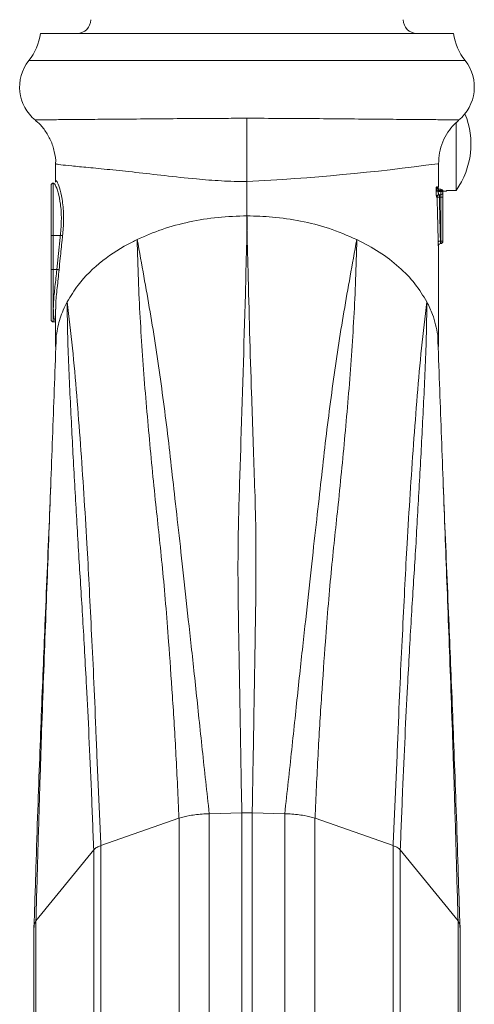
# Model space of a CAD drawing. Units: inches. Extents: x 0 to 108, y 0 to 72.
# Drawn here: x 55 to 57, y 18 to 22 of the extents above; entities that cross this region are included whole.
import ezdxf

# ---------------------------------------------------------------- set-up
doc = ezdxf.new("R2010")
doc.units = ezdxf.units.IN
doc.header["$MEASUREMENT"] = 0

msp = doc.modelspace()

# ---------------------------------------------------------------- linework, layer by layer
at = {"color": 7, "linetype": 'Continuous', "lineweight": 15}
for p, q in [((56.9721, 22.4366), (55.1552, 22.4366)), ((57.0234, 22.3166), (55.1039, 22.3166)), ((56.0636, 21.7853), (56.0636, 22.0634)), ((56.9836, 22.0458), (56.9836, 21.7464)), ((55.2016, 21.5489), (55.2016, 21.7689)), ((55.2116, 21.7789), (55.2116, 21.5489)), ((56.9053, 21.7423), (56.9156, 21.7423)), ((56.9156, 21.7468), (56.9056, 21.7468)), ((56.9078, 21.7518), (56.9156, 21.7518)), ((56.9156, 21.7273), (56.9086, 21.7273)), ((56.9097, 21.7273), (56.9097, 21.7173)), ((56.9156, 21.7173), (56.9097, 21.7173)), ((56.9156, 21.7468), (56.9156, 21.7518)), ((56.9156, 21.7423), (56.9156, 21.7468)), ((56.9156, 21.7273), (56.9156, 21.7423)), ((56.9156, 21.7173), (56.9156, 21.7273)), ((56.9156, 21.7173), (56.9256, 21.7173)), ((56.9156, 21.523), (56.9156, 21.7173)), ((56.9256, 21.7418), (56.9256, 21.7373)), ((56.9256, 21.7373), (56.9256, 21.7173)), ((56.9256, 21.7173), (56.9256, 21.523)), ((56.9416, 21.7464), (56.9836, 21.7464)), ((56.9416, 21.743), (56.9416, 21.7464)), ((55.2016, 21.3989), (55.2016, 21.5489)), ((55.2016, 21.5489), (55.2116, 21.5489)), ((55.2116, 21.5489), (55.2116, 21.3989)), ((55.2116, 21.5489), (55.2427, 21.5489)), ((56.9144, 21.523), (56.9156, 21.523)), ((56.9156, 21.513), (56.9154, 21.513)), ((56.9156, 21.513), (56.9156, 21.523)), ((56.9256, 21.523), (56.9156, 21.523)), ((55.2116, 21.3989), (55.2016, 21.3989)), ((55.2016, 21.1789), (55.2016, 21.3989)), ((55.2116, 21.3989), (55.2273, 21.3989)), ((55.2116, 21.3989), (55.2116, 21.2275)), ((55.2116, 21.2275), (55.2116, 21.1689)), ((55.8976, 19.008), (56.0406, 19.0123)), ((56.2297, 19.008), (56.0867, 19.0123)), ((55.7644, 18.9882), (55.4213, 18.8678)), ((56.3629, 18.9882), (56.706, 18.8678)), ((55.1352, 18.5372), (55.3894, 18.8495)), ((56.9921, 18.5372), (56.7379, 18.8495))]:
    msp.add_line(p, q, dxfattribs=at)
at = {"color": 7, "linetype": 'Continuous', "lineweight": 15, "flags": 128}
for points in [[(56.9111, 21.7518), (56.9092, 21.752), (56.9092, 21.752)], [(56.9156, 21.7468), (56.9176, 21.7467), (56.9195, 21.7464), (56.9212, 21.7459), (56.9227, 21.7453), (56.924, 21.7446), (56.9249, 21.7437), (56.9255, 21.7428), (56.9256, 21.7418)], [(56.9156, 21.7423), (56.9176, 21.7422), (56.9195, 21.7419), (56.9212, 21.7414), (56.9227, 21.7408), (56.924, 21.7401), (56.9249, 21.7392), (56.9255, 21.7383), (56.9256, 21.7373)], [(55.2524, 21.5479), (55.2518, 21.5479), (55.251, 21.548), (55.25, 21.5481), (55.2488, 21.5483), (55.2475, 21.5484), (55.246, 21.5486), (55.2444, 21.5487), (55.2427, 21.5489)], [(56.9144, 21.523), (56.9125, 21.523), (56.9107, 21.5229), (56.909, 21.5229), (56.9075, 21.5229), (56.9063, 21.5228), (56.9053, 21.5228), (56.9047, 21.5228), (56.9044, 21.5228)], [(55.2371, 21.398), (55.2366, 21.398), (55.2359, 21.3981), (55.2349, 21.3982), (55.2337, 21.3983), (55.2323, 21.3984), (55.2307, 21.3986), (55.229, 21.3988), (55.2273, 21.3989)], [(55.1352, 18.5372), (55.1262, 18.5164), (55.127, 18.5077)], [(56.9921, 18.5372), (57.0011, 18.5164), (57.0003, 18.5077)]]:
    msp.add_lwpolyline(points, dxfattribs=at)
at = {"color": 7, "linetype": 'Continuous', "lineweight": 15}
for centre, radius, start, end in [((55.3161, 22.4966), 0.06, 270, 0), ((56.8111, 22.4966), 0.06, 180, 270), ((54.9076, 22.4715), 0.25, 321.7339, 351.9918), ((57.2196, 22.4715), 0.25, 188.0082, 218.2661), ((55.2511, 22.2005), 0.1875, 141.7339, 231.0464), ((56.8761, 22.2005), 0.1875, 308.8917, 38.2661), ((56.6974, 21.95), 0.3513, 324.5821, 22.2827), ((55.5341, 31.9666), 10.1951, 272.97724, 277.71605), ((55.2116, 21.7689), 0.01, 90, 180), ((56.9078, 21.7618), 0.00995, 181.0893, 269.7454), ((56.9112, 21.7618), 0.00999, 180.9072, 258.3831), ((56.9043, 21.7529), 0.0107, 213.9776, 275.3752), ((56.9045, 21.7574), 0.0107, 213.8583, 275.4194), ((56.9086, 21.7173), 0.00996, 90.229, 181.7673), ((56.9098, 21.7173), 0.00997, 90.189, 181.5985), ((56.9429, 20.1806), 1.5371, 91.2362, 91.6065), ((56.9156, 21.7418), 0.01, 0, 90), ((56.9156, 21.7373), 0.01, 270, 0), ((56.9154, 21.503), 0.01, 90.0147, 180.4774), ((56.9154, 21.503), 0.01, 137.7992, 180.4569), ((56.9154, 21.503), 0.01, 90.0019, 137.8101), ((56.9156, 21.523), 0.01, 270, 0), ((55.2116, 21.1789), 0.01, 180, 270)]:
    msp.add_arc(centre, radius, start, end, dxfattribs=at)
for points, knots in [([(55.1343, 22.0563), (55.1343, 22.0563), (55.1343, 22.0565), (55.1648, 22.0568), (55.2205, 22.0573), (55.3018, 22.058), (55.4039, 22.0588), (55.5261, 22.0598), (55.6629, 22.0611), (55.8127, 22.0624), (55.9479, 22.0632), (56.0326, 22.0633), (56.0636, 22.0634)], [0, 0, 0, 0, 0.074427, 0.180174, 0.28897, 0.395032, 0.504145, 0.610655, 0.720245, 0.826851, 0.936658, 1, 1, 1, 1]), ([(56.0636, 22.0634), (56.1141, 22.0633), (56.2165, 22.0631), (56.3651, 22.062), (56.5066, 22.0607), (56.6362, 22.0595), (56.7523, 22.0585), (56.8491, 22.0578), (56.9248, 22.0572), (56.9733, 22.0567), (56.9965, 22.0564), (56.9935, 22.0563), (56.9926, 22.0563)], [0, 0, 0, 0, 0.103013, 0.208994, 0.311987, 0.417785, 0.523988, 0.63324, 0.739903, 0.849684, 0.955893, 1, 1, 1, 1]), ([(55.1324, 22.054), (55.1363, 22.0511), (55.1526, 22.0391), (55.176, 22.0098), (55.2017, 21.9672), (55.2169, 21.9177), (55.2236, 21.8823), (55.2217, 21.8645), (55.2216, 21.8642)], [0, 0, 0, 0, 0.0667677, 0.2798379, 0.5121999, 0.7523191, 0.9958918, 1, 1, 1, 1]), ([(56.9065, 21.8636), (56.907, 21.8796), (56.9081, 21.9129), (56.9232, 21.9601), (56.9458, 22.0021), (56.9699, 22.0334), (56.9878, 22.0485), (56.9945, 22.0541)], [0, 0, 0, 0, 0.221227, 0.458675, 0.676991, 0.878978, 1, 1, 1, 1]), ([(56.0636, 21.7853), (56.0636, 21.7853), (56.0259, 21.7853), (55.9502, 21.7878), (55.8277, 21.7974), (55.6999, 21.8115), (55.5716, 21.8264), (55.4578, 21.8382), (55.3621, 21.8476), (55.2886, 21.8543), (55.2419, 21.8592), (55.221, 21.8623), (55.2238, 21.8635), (55.2245, 21.8638)], [0, 0, 0, 0, 0.000002, 0.08474, 0.16958, 0.283119, 0.396723, 0.511322, 0.625891, 0.740414, 0.85492, 0.964471, 1, 1, 1, 1]), ([(55.2427, 21.5489), (55.2448, 21.5733), (55.2489, 21.6222), (55.244, 21.6884), (55.2329, 21.7402), (55.2202, 21.7738), (55.2161, 21.776), (55.2142, 21.777)], [0, 0, 0, 0, 0.202008, 0.404111, 0.606276, 0.820453, 1, 1, 1, 1]), ([(55.2218, 21.7825), (55.2217, 21.7828), (55.2208, 21.7929), (55.2254, 21.7897), (55.2353, 21.7706), (55.2484, 21.7249), (55.2573, 21.6597), (55.2569, 21.5963), (55.2534, 21.5588), (55.2524, 21.5479)], [0, 0, 0, 0, 0.005736, 0.184456, 0.362046, 0.546466, 0.737209, 0.92311, 1, 1, 1, 1]), ([(56.0636, 21.7853), (56.0636, 21.7548), (56.0636, 21.7003), (56.0636, 21.6547), (56.0636, 21.6347)], [0, 0, 0, 0, 0.559849, 1, 1, 1, 1]), ([(56.8957, 21.7514), (56.8958, 21.7533), (56.8961, 21.757), (56.8969, 21.7607), (56.8975, 21.7613), (56.8979, 21.7616)], [0, 0, 0, 0, 0.321832, 0.643624, 1, 1, 1, 1]), ([(56.8979, 21.7616), (56.8987, 21.7616), (56.8999, 21.7616), (56.9009, 21.7616), (56.9012, 21.7616)], [0, 0, 0, 0, 0.708594, 1, 1, 1, 1]), ([(56.9012, 21.7616), (56.9014, 21.7614), (56.9018, 21.7611), (56.9022, 21.7589), (56.9023, 21.7579)], [0, 0, 0, 0, 0.550515, 1, 1, 1, 1]), ([(56.9041, 21.7549), (56.904, 21.7556), (56.9039, 21.7581), (56.9037, 21.7611), (56.9033, 21.7616), (56.9031, 21.7619)], [0, 0, 0, 0, 0.165448, 0.562953, 1, 1, 1, 1]), ([(56.8987, 21.717), (56.8984, 21.7173), (56.8978, 21.7177), (56.8969, 21.7211), (56.8961, 21.7261), (56.8955, 21.7324), (56.8952, 21.7393), (56.8953, 21.7441), (56.8954, 21.7465), (56.8954, 21.7469)], [0, 0, 0, 0, 0.160353, 0.320694, 0.481477, 0.64285, 0.804542, 0.966256, 1, 1, 1, 1]), ([(56.9044, 21.5228), (56.9043, 21.5295), (56.9037, 21.5628), (56.9021, 21.6276), (56.9006, 21.6856), (56.8998, 21.7171)], [0, 0, 0, 0, 0.102943, 0.514675, 1, 1, 1, 1]), ([(56.9092, 21.752), (56.9082, 21.7523), (56.9063, 21.7529), (56.9042, 21.7546), (56.9029, 21.7562), (56.9024, 21.7573), (56.9022, 21.7579), (56.9022, 21.7579), (56.9022, 21.7579)], [0, 0, 0, 0, 0.258823, 0.472268, 0.65015, 0.789164, 0.906393, 1, 1, 1, 1]), ([(56.9053, 21.7423), (56.9052, 21.7413), (56.9051, 21.7393), (56.9052, 21.736), (56.9057, 21.7329), (56.9064, 21.7302), (56.9073, 21.7282), (56.9081, 21.7274), (56.9085, 21.7273), (56.9086, 21.7273)], [0, 0, 0, 0, 0.151315, 0.302717, 0.454104, 0.610198, 0.773247, 0.941731, 1, 1, 1, 1]), ([(56.9078, 21.7518), (56.9075, 21.7517), (56.9069, 21.7514), (56.906, 21.7497), (56.9057, 21.7477), (56.9056, 21.7468)], [0, 0, 0, 0, 0.333046, 0.666308, 1, 1, 1, 1]), ([(56.9131, 21.752), (56.9124, 21.7519), (56.9115, 21.7518), (56.9108, 21.7521), (56.9107, 21.7522)], [0, 0, 0, 0, 0.854314, 1, 1, 1, 1]), ([(56.0636, 21.6347), (56.021, 21.6334), (55.9353, 21.6308), (55.8096, 21.6099), (55.6891, 21.5779), (55.6167, 21.5464), (55.5807, 21.5308)], [0, 0, 0, 0, 0.248537, 0.5, 0.751463, 1, 1, 1, 1]), ([(56.0636, 21.5698), (56.0636, 21.5711), (56.0635, 21.5809), (56.0635, 21.5988), (56.0636, 21.6197), (56.0636, 21.631), (56.0636, 21.6347)], [0, 0, 0, 0, 0.066655, 0.501567, 0.840451, 1, 1, 1, 1]), ([(56.0636, 21.6347), (56.0637, 21.631), (56.0637, 21.6197), (56.0638, 21.5988), (56.0638, 21.5809), (56.0637, 21.5711), (56.0636, 21.5698)], [0, 0, 0, 0, 0.159549, 0.498433, 0.933345, 1, 1, 1, 1]), ([(56.0636, 21.6347), (56.101, 21.6337), (56.1807, 21.6316), (56.3014, 21.6133), (56.4279, 21.5818), (56.5057, 21.5484), (56.5466, 21.5308)], [0, 0, 0, 0, 0.218003, 0.464645, 0.718517, 1, 1, 1, 1]), ([(55.2524, 21.5479), (55.2517, 21.5413), (55.2482, 21.5081), (55.2429, 21.4582), (55.2387, 21.4148), (55.2371, 21.398)], [0, 0, 0, 0, 0.132727, 0.663631, 1, 1, 1, 1]), ([(56.0408, 19.0123), (56.0394, 19.0929), (56.0365, 19.2542), (56.0326, 19.4877), (56.029, 19.7107), (56.0248, 19.9209), (56.0233, 20.1122), (56.026, 20.2876), (56.0306, 20.4492), (56.0421, 20.7828), (56.0521, 21.1311), (56.0607, 21.4486), (56.0628, 21.5401), (56.0635, 21.5634), (56.0636, 21.5688), (56.0636, 21.5698)], [0, 0, 0, 0, 0.067258, 0.134716, 0.201988, 0.268989, 0.338899, 0.409038, 0.479407, 0.549633, 0.869986, 0.967592, 0.993054, 0.998625, 1, 1, 1, 1]), ([(56.0636, 21.5698), (56.0637, 21.5684), (56.064, 21.5548), (56.0656, 21.4987), (56.0714, 21.2597), (56.0794, 20.9727), (56.0895, 20.6755), (56.0958, 20.4971), (56.1021, 20.3062), (56.104, 20.0889), (56.1006, 19.8419), (56.0962, 19.5779), (56.0917, 19.2969), (56.0882, 19.1072), (56.0865, 19.0123)], [0, 0, 0, 0, 0.0018425, 0.0176212, 0.0806978, 0.3330044, 0.417161, 0.5013117, 0.5853805, 0.6710227, 0.7569229, 0.8424956, 0.9211682, 1, 1, 1, 1]), ([(55.2724, 21.2568), (55.2875, 21.2818), (55.3269, 21.347), (55.4213, 21.4383), (55.518, 21.5002), (55.5732, 21.5272), (55.5807, 21.5308)], [0, 0, 0, 0, 0.230825, 0.603189, 0.946489, 1, 1, 1, 1]), ([(55.5807, 21.5308), (55.5905, 21.4762), (55.6105, 21.366), (55.6375, 21.2143), (55.663, 21.0559), (55.6861, 20.8971), (55.7071, 20.7369), (55.7266, 20.5757), (55.7443, 20.4091), (55.7648, 20.2361), (55.7865, 20.0301), (55.8116, 19.8071), (55.8383, 19.5623), (55.8663, 19.2922), (55.8872, 19.1026), (55.8976, 19.008)], [0, 0, 0, 0, 0.073322, 0.148166, 0.222976, 0.297755, 0.372514, 0.447258, 0.522006, 0.60386, 0.684227, 0.763996, 0.843154, 0.921742, 1, 1, 1, 1]), ([(55.7644, 18.9882), (55.7602, 19.0813), (55.7519, 19.2666), (55.7356, 19.5295), (55.7201, 19.7481), (55.7059, 19.9323), (55.6919, 20.0879), (55.6767, 20.2338), (55.6613, 20.3769), (55.646, 20.5291), (55.6305, 20.6922), (55.6163, 20.8562), (55.6036, 21.021), (55.5932, 21.1883), (55.5851, 21.3515), (55.5821, 21.4714), (55.5807, 21.5308)], [0, 0, 0, 0, 0.0775884, 0.154303, 0.2320335, 0.2912081, 0.3505326, 0.4102429, 0.4726358, 0.5480787, 0.6235443, 0.6990271, 0.7745387, 0.8500952, 0.9257151, 1, 1, 1, 1]), ([(56.5466, 21.5308), (56.5367, 21.4762), (56.5168, 21.366), (56.4898, 21.2143), (56.4643, 21.0559), (56.4412, 20.8971), (56.4202, 20.7369), (56.4007, 20.5757), (56.383, 20.4091), (56.3625, 20.2361), (56.3407, 20.0301), (56.3157, 19.8071), (56.289, 19.5623), (56.261, 19.2922), (56.2401, 19.1026), (56.2297, 19.008)], [0, 0, 0, 0, 0.073322, 0.148166, 0.222976, 0.297755, 0.372514, 0.447258, 0.522006, 0.60386, 0.684227, 0.763996, 0.843154, 0.921742, 1, 1, 1, 1]), ([(56.3629, 18.9882), (56.3671, 19.0813), (56.3754, 19.2666), (56.3917, 19.5295), (56.4072, 19.7481), (56.4214, 19.9323), (56.4354, 20.0879), (56.4506, 20.2338), (56.466, 20.3769), (56.4812, 20.5291), (56.4968, 20.6922), (56.511, 20.8562), (56.5237, 21.021), (56.5341, 21.1883), (56.5422, 21.3515), (56.5452, 21.4714), (56.5466, 21.5308)], [0, 0, 0, 0, 0.0775884, 0.1543029, 0.2320335, 0.2912081, 0.3505326, 0.4102429, 0.4726358, 0.5480787, 0.6235443, 0.6990271, 0.7745387, 0.8500952, 0.9257151, 1, 1, 1, 1]), ([(56.8549, 21.2568), (56.8385, 21.2837), (56.8057, 21.3378), (56.7339, 21.4112), (56.6485, 21.4775), (56.5804, 21.5131), (56.5466, 21.5308)], [0, 0, 0, 0, 0.2485354, 0.4999981, 0.7514618, 1, 1, 1, 1]), ([(56.9054, 21.5029), (56.9054, 21.5031), (56.9053, 21.5035), (56.905, 21.5069), (56.9048, 21.5118), (56.9046, 21.5175), (56.9045, 21.5212), (56.9044, 21.5228)], [0, 0, 0, 0, 0.211639, 0.42328, 0.6349, 0.847994, 1, 1, 1, 1]), ([(56.9056, 21.5055), (56.9056, 21.5047), (56.9055, 21.5032), (56.9055, 21.503), (56.9054, 21.5029)], [0, 0, 0, 0, 0.58775, 1, 1, 1, 1]), ([(56.9055, 21.5043), (56.9055, 21.5042), (56.9055, 21.5042), (56.9056, 21.5045), (56.9057, 21.5052), (56.9061, 21.5067), (56.9068, 21.5084), (56.9078, 21.5093), (56.9082, 21.5096)], [0, 0, 0, 0, 0.129504, 0.243609, 0.347241, 0.507125, 0.832041, 1, 1, 1, 1]), ([(56.9056, 21.0604), (56.9056, 21.1206), (56.9056, 21.2409), (56.9056, 21.3947), (56.9056, 21.4867), (56.9056, 21.504)], [0, 0, 0, 0, 0.448092, 0.896147, 1, 1, 1, 1]), ([(56.9144, 21.523), (56.9145, 21.5219), (56.9146, 21.5196), (56.9148, 21.5166), (56.9151, 21.5144), (56.9153, 21.5132), (56.9154, 21.5131), (56.9154, 21.513)], [0, 0, 0, 0, 0.214462, 0.428951, 0.64411, 0.859546, 1, 1, 1, 1]), ([(55.2116, 21.2275), (55.2118, 21.2353), (55.2123, 21.2606), (55.2176, 21.3148), (55.2241, 21.3675), (55.227, 21.3958), (55.2273, 21.3989)], [0, 0, 0, 0, 0.174554, 0.558347, 0.952053, 1, 1, 1, 1]), ([(55.2371, 21.398), (55.2344, 21.3715), (55.2289, 21.3186), (55.2224, 21.2648), (55.2225, 21.2458), (55.2225, 21.2446)], [0, 0, 0, 0, 0.482884, 0.966168, 1, 1, 1, 1]), ([(55.2724, 21.2568), (55.261, 21.233), (55.2381, 21.1852), (55.2293, 21.1354), (55.2249, 21.1105)], [0, 0, 0, 0, 0.500001, 1, 1, 1, 1]), ([(55.2724, 21.2568), (55.2806, 21.1895), (55.2969, 21.0543), (55.315, 20.8461), (55.3314, 20.6312), (55.346, 20.4136), (55.3587, 20.211), (55.3691, 20.019), (55.3787, 19.8219), (55.3891, 19.6142), (55.3985, 19.384), (55.4089, 19.1306), (55.4172, 18.9552), (55.4213, 18.8678)], [0, 0, 0, 0, 0.102914, 0.2067364, 0.3104398, 0.4141002, 0.5177585, 0.5999908, 0.6810882, 0.7616948, 0.8419113, 0.9212845, 1, 1, 1, 1]), ([(55.3893, 18.8494), (55.386, 18.9357), (55.3794, 19.1074), (55.3686, 19.3516), (55.3584, 19.5524), (55.3493, 19.7203), (55.3411, 19.8648), (55.3326, 20.002), (55.3239, 20.1322), (55.3164, 20.2657), (55.3085, 20.4022), (55.3009, 20.5394), (55.2936, 20.6776), (55.2865, 20.8166), (55.2801, 20.9583), (55.2741, 21.0978), (55.273, 21.204), (55.2724, 21.2568)], [0, 0, 0, 0, 0.07854, 0.156255, 0.234698, 0.294517, 0.35463, 0.41491, 0.477046, 0.542484, 0.607912, 0.673338, 0.738763, 0.804191, 0.869636, 0.935142, 1, 1, 1, 1]), ([(56.8549, 21.2568), (56.8467, 21.1895), (56.8304, 21.0543), (56.8123, 20.8461), (56.7959, 20.6312), (56.7813, 20.4136), (56.7686, 20.211), (56.7582, 20.019), (56.7486, 19.8219), (56.7382, 19.6142), (56.7288, 19.384), (56.7184, 19.1306), (56.7101, 18.9552), (56.706, 18.8678)], [0, 0, 0, 0, 0.102914, 0.206736, 0.31044, 0.4141, 0.517758, 0.599991, 0.681088, 0.761695, 0.841911, 0.921284, 1, 1, 1, 1]), ([(56.7379, 18.8494), (56.7413, 18.9357), (56.7479, 19.1074), (56.7587, 19.3516), (56.7689, 19.5524), (56.778, 19.7203), (56.7862, 19.8648), (56.7947, 20.002), (56.8034, 20.1322), (56.8109, 20.2657), (56.8188, 20.4022), (56.8264, 20.5394), (56.8337, 20.6776), (56.8408, 20.8166), (56.8472, 20.9583), (56.8532, 21.0978), (56.8543, 21.204), (56.8549, 21.2568)], [0, 0, 0, 0, 0.0785404, 0.1562547, 0.2346984, 0.2945165, 0.3546303, 0.4149101, 0.477046, 0.5424842, 0.607912, 0.6733379, 0.7387629, 0.8041905, 0.8696357, 0.9351421, 1, 1, 1, 1]), ([(56.8549, 21.2568), (56.8638, 21.2386), (56.8873, 21.191), (56.8967, 21.1412), (56.9024, 21.1105)], [0, 0, 0, 0, 0.383492, 1, 1, 1, 1]), ([(55.2216, 21.1735), (55.2213, 21.1735), (55.2166, 21.1741), (55.2126, 21.1942), (55.2119, 21.2189), (55.2116, 21.2275)], [0, 0, 0, 0, 0.0448566, 0.6672711, 1, 1, 1, 1]), ([(55.1352, 18.5372), (55.138, 18.6366), (55.1435, 18.8327), (55.1518, 19.117), (55.1603, 19.3726), (55.1686, 19.6087), (55.1772, 19.8371), (55.1853, 20.0504), (55.1933, 20.2651), (55.2012, 20.4754), (55.2091, 20.6864), (55.2169, 20.8952), (55.2222, 21.0388), (55.2249, 21.1105)], [0, 0, 0, 0, 0.097845, 0.192954, 0.285345, 0.376219, 0.465957, 0.558822, 0.647126, 0.735431, 0.823734, 0.912039, 1, 1, 1, 1]), ([(55.2228, 21.0542), (55.2224, 21.0563), (55.2187, 21.0749), (55.222, 21.0937), (55.2249, 21.1105)], [0, 0, 0, 0, 0.110421, 1, 1, 1, 1]), ([(56.9921, 18.5372), (56.9893, 18.6366), (56.9838, 18.8327), (56.9755, 19.117), (56.967, 19.3726), (56.9587, 19.6087), (56.9501, 19.8371), (56.942, 20.0504), (56.934, 20.2651), (56.9261, 20.4754), (56.9182, 20.6864), (56.9103, 20.8952), (56.9051, 21.0388), (56.9024, 21.1105)], [0, 0, 0, 0, 0.097845, 0.192954, 0.285345, 0.376219, 0.465957, 0.558822, 0.647126, 0.735431, 0.823734, 0.912039, 1, 1, 1, 1]), ([(55.2002, 20.4479), (55.1986, 20.4088), (55.1938, 20.2914), (55.1857, 20.0954), (55.1767, 19.8766), (55.1679, 19.6685), (55.1598, 19.4646), (55.1516, 19.2542), (55.1433, 19.0221), (55.1351, 18.7693), (55.1297, 18.5957), (55.127, 18.5078)], [0, 0, 0, 0, 0.06658, 0.199826, 0.333267, 0.440969, 0.548694, 0.657676, 0.768708, 0.882915, 1, 1, 1, 1]), ([(57.0003, 18.5078), (56.9976, 18.5957), (56.9922, 18.7693), (56.984, 19.0221), (56.9757, 19.2542), (56.9675, 19.4646), (56.9594, 19.6685), (56.9506, 19.8766), (56.9416, 20.0954), (56.9335, 20.2914), (56.9287, 20.4088), (56.9271, 20.4479)], [0, 0, 0, 0, 0.117085, 0.231292, 0.342324, 0.451306, 0.559031, 0.666733, 0.800174, 0.93342, 1, 1, 1, 1]), ([(55.8738, 19.0069), (55.8522, 19.005), (55.8092, 19.0012), (55.7798, 18.9927), (55.7651, 18.9884)], [0, 0, 0, 0, 0.502861, 1, 1, 1, 1]), ([(55.8976, 19.008), (55.8936, 19.0079), (55.8856, 19.0076), (55.8778, 19.0071), (55.8738, 19.0069)], [0, 0, 0, 0, 0.497142, 1, 1, 1, 1]), ([(55.8976, 14.3022), (55.8976, 14.2929), (55.8976, 14.2743), (55.8976, 14.3009), (55.8976, 14.3676), (55.8976, 14.4777), (55.8976, 14.6284), (55.8976, 14.8174), (55.8976, 15.042), (55.8976, 15.3009), (55.8976, 15.5825), (55.8976, 15.8805), (55.8976, 16.1895), (55.8976, 16.5161), (55.8976, 16.8574), (55.8976, 17.2098), (55.8976, 17.5701), (55.8976, 17.9346), (55.8976, 18.2999), (55.8976, 18.6615), (55.8976, 18.8925), (55.8976, 19.008)], [0, 0, 0, 0, 0.055158, 0.110466, 0.16593, 0.221531, 0.277246, 0.332082, 0.387006, 0.442029, 0.497127, 0.547281, 0.597497, 0.647747, 0.698044, 0.748379, 0.798716, 0.849075, 0.899407, 0.949737, 1, 1, 1, 1]), ([(56.0406, 14.2724), (56.0406, 14.2699), (56.0406, 14.2583), (56.0406, 14.2798), (56.0406, 14.3446), (56.0406, 14.4488), (56.0406, 14.5756), (56.0406, 14.7287), (56.0406, 14.9316), (56.0405, 15.1917), (56.0405, 15.4616), (56.0405, 15.7289), (56.0405, 16.0136), (56.0405, 16.3494), (56.0405, 16.7375), (56.0405, 17.1068), (56.0405, 17.4487), (56.0405, 17.7734), (56.0405, 18.1158), (56.0405, 18.4712), (56.0406, 18.7714), (56.0406, 18.9479), (56.0406, 19.0123)], [0, 0, 0, 0, 0.01625, 0.076207, 0.136354, 0.196306, 0.240689, 0.285073, 0.344664, 0.404445, 0.464036, 0.508156, 0.552275, 0.611875, 0.671664, 0.731263, 0.775385, 0.819507, 0.869989, 0.920615, 0.971033, 1, 1, 1, 1]), ([(56.0867, 19.0123), (56.0867, 18.9063), (56.0867, 18.7244), (56.0868, 18.4576), (56.0868, 18.2173), (56.0868, 17.9732), (56.0868, 17.7053), (56.0868, 17.417), (56.0868, 17.108), (56.0868, 16.8025), (56.0868, 16.5061), (56.0868, 16.223), (56.0868, 15.9551), (56.0868, 15.7014), (56.0868, 15.4617), (56.0867, 15.2379), (56.0867, 15.0345), (56.0867, 14.8538), (56.0867, 14.6967), (56.0867, 14.5624), (56.0867, 14.451), (56.0867, 14.3638), (56.0867, 14.3092), (56.0867, 14.2812), (56.0867, 14.2759), (56.0867, 14.2742)], [0, 0, 0, 0, 0.050125, 0.085967, 0.121809, 0.15862, 0.195443, 0.242132, 0.288821, 0.336867, 0.384913, 0.431429, 0.478269, 0.524874, 0.571478, 0.619437, 0.667395, 0.713841, 0.760609, 0.807215, 0.853821, 0.901782, 0.949742, 0.984406, 1, 1, 1, 1]), ([(56.2297, 14.3022), (56.2297, 14.2929), (56.2297, 14.2743), (56.2297, 14.3009), (56.2297, 14.3676), (56.2297, 14.4777), (56.2297, 14.6284), (56.2297, 14.8174), (56.2297, 15.042), (56.2297, 15.3009), (56.2297, 15.5825), (56.2297, 15.8805), (56.2297, 16.1895), (56.2297, 16.5161), (56.2297, 16.8574), (56.2297, 17.2098), (56.2297, 17.5701), (56.2297, 17.9346), (56.2297, 18.2999), (56.2297, 18.6615), (56.2297, 18.8925), (56.2297, 19.008)], [0, 0, 0, 0, 0.055158, 0.110466, 0.16593, 0.221531, 0.277246, 0.332082, 0.387006, 0.442029, 0.497127, 0.547281, 0.597497, 0.647747, 0.698044, 0.748379, 0.798716, 0.849075, 0.899407, 0.949737, 1, 1, 1, 1]), ([(56.2297, 19.008), (56.2337, 19.0079), (56.2417, 19.0076), (56.2495, 19.0071), (56.2535, 19.0069)], [0, 0, 0, 0, 0.497142, 1, 1, 1, 1]), ([(56.2535, 19.0069), (56.2751, 19.005), (56.3181, 19.0012), (56.3475, 18.9927), (56.3622, 18.9884)], [0, 0, 0, 0, 0.502861, 1, 1, 1, 1]), ([(55.7651, 18.9884), (55.765, 18.9884), (55.7648, 18.9883), (55.7645, 18.9882), (55.7644, 18.9882)], [0, 0, 0, 0, 0.499879, 1, 1, 1, 1]), ([(55.7651, 18.9884), (55.7651, 18.8753), (55.7651, 18.6488), (55.7651, 18.2943), (55.7651, 17.9361), (55.7651, 17.5787), (55.7651, 17.2254), (55.7651, 16.8799), (55.7651, 16.5454), (55.7651, 16.2252), (55.7651, 15.9225), (55.7651, 15.6287), (55.7651, 15.3499), (55.7651, 15.0928), (55.7651, 14.8708), (55.7651, 14.6865), (55.7651, 14.5419), (55.7651, 14.4406), (55.7651, 14.3839), (55.7651, 14.3762), (55.7651, 14.3737)], [0, 0, 0, 0, 0.054819, 0.109712, 0.164607, 0.219532, 0.274433, 0.329328, 0.384182, 0.438981, 0.493738, 0.548425, 0.609586, 0.670655, 0.731604, 0.792445, 0.853142, 0.912629, 0.971956, 1, 1, 1, 1]), ([(56.3622, 18.9884), (56.3623, 18.9884), (56.3625, 18.9883), (56.3628, 18.9882), (56.3629, 18.9882)], [0, 0, 0, 0, 0.499846, 1, 1, 1, 1]), ([(56.3622, 18.9884), (56.3622, 18.8753), (56.3622, 18.6488), (56.3622, 18.2943), (56.3622, 17.9361), (56.3622, 17.5787), (56.3622, 17.2254), (56.3622, 16.8799), (56.3622, 16.5454), (56.3622, 16.2252), (56.3622, 15.9225), (56.3622, 15.6287), (56.3622, 15.3499), (56.3622, 15.0928), (56.3622, 14.8708), (56.3622, 14.6865), (56.3622, 14.5419), (56.3622, 14.4406), (56.3622, 14.3839), (56.3622, 14.3762), (56.3622, 14.3737)], [0, 0, 0, 0, 0.054819, 0.109712, 0.164607, 0.219532, 0.274433, 0.329328, 0.384182, 0.438981, 0.493738, 0.548425, 0.609586, 0.670655, 0.731604, 0.792445, 0.853142, 0.912629, 0.971956, 1, 1, 1, 1]), ([(55.42, 18.8673), (55.4139, 18.8649), (55.4, 18.8595), (55.3933, 18.8533), (55.3896, 18.8497)], [0, 0, 0, 0, 0.438579, 1, 1, 1, 1]), ([(55.4206, 18.8675), (55.4206, 18.7853), (55.4207, 18.6204), (55.4208, 18.3625), (55.4208, 18.1007), (55.4208, 17.8381), (55.4208, 17.5773), (55.4208, 17.2766), (55.4207, 16.9411), (55.4206, 16.5806), (55.4204, 16.2428), (55.4202, 15.9326), (55.42, 15.655), (55.4197, 15.4136), (55.4194, 15.2124), (55.419, 15.0534), (55.4185, 14.94), (55.4181, 14.8784), (55.4178, 14.8655), (55.4177, 14.8607)], [0, 0, 0, 0, 0.046116, 0.09238, 0.138671, 0.184853, 0.230982, 0.277087, 0.34619, 0.415186, 0.484065, 0.5528, 0.621353, 0.689707, 0.757826, 0.82569, 0.893251, 0.960518, 1, 1, 1, 1]), ([(55.4206, 18.8678), (55.4205, 18.8678), (55.4203, 18.8676), (55.4201, 18.8675), (55.42, 18.8674)], [0, 0, 0, 0, 0.500119, 1, 1, 1, 1]), ([(55.4213, 18.8678), (55.4211, 18.8677), (55.4208, 18.8676), (55.4206, 18.8675), (55.4206, 18.8675)], [0, 0, 0, 0, 0.924486, 1, 1, 1, 1]), ([(56.706, 18.8678), (56.7062, 18.8677), (56.7065, 18.8676), (56.7067, 18.8675), (56.7067, 18.8675)], [0, 0, 0, 0, 0.924548, 1, 1, 1, 1]), ([(56.7067, 18.8675), (56.7067, 18.7853), (56.7066, 18.6204), (56.7065, 18.3625), (56.7065, 18.1007), (56.7065, 17.8381), (56.7065, 17.5773), (56.7065, 17.2766), (56.7066, 16.9411), (56.7067, 16.5806), (56.7069, 16.2428), (56.7071, 15.9326), (56.7073, 15.655), (56.7076, 15.4136), (56.7079, 15.2124), (56.7083, 15.0534), (56.7088, 14.94), (56.7092, 14.8784), (56.7095, 14.8655), (56.7096, 14.8607)], [0, 0, 0, 0, 0.046116, 0.09238, 0.138671, 0.184853, 0.230982, 0.277087, 0.34619, 0.415186, 0.484065, 0.5528, 0.621353, 0.689707, 0.757826, 0.82569, 0.893251, 0.960518, 1, 1, 1, 1]), ([(56.7067, 18.8678), (56.7068, 18.8678), (56.707, 18.8676), (56.7072, 18.8675), (56.7073, 18.8674)], [0, 0, 0, 0, 0.500078, 1, 1, 1, 1]), ([(56.7073, 18.8673), (56.7128, 18.8652), (56.7268, 18.8598), (56.7336, 18.8535), (56.7378, 18.8496)], [0, 0, 0, 0, 0.392127, 1, 1, 1, 1]), ([(55.3888, 14.9186), (55.3888, 14.9183), (55.3888, 14.9106), (55.3889, 14.9368), (55.389, 15.0012), (55.3892, 15.1154), (55.3893, 15.2718), (55.3894, 15.47), (55.3895, 15.7073), (55.3896, 15.9799), (55.3897, 16.2844), (55.3897, 16.6157), (55.3898, 16.9691), (55.3898, 17.2978), (55.3898, 17.5923), (55.3899, 17.8476), (55.3899, 18.1038), (55.3898, 18.3584), (55.3897, 18.6091), (55.3897, 18.7695), (55.3896, 18.8497)], [0, 0, 0, 0, 0.002445, 0.067625, 0.133122, 0.19887, 0.264884, 0.33112, 0.397563, 0.464182, 0.530961, 0.597869, 0.664879, 0.731985, 0.77676, 0.821556, 0.866261, 0.910836, 0.955393, 1, 1, 1, 1]), ([(56.7385, 14.9178), (56.7385, 14.9224), (56.7384, 14.9315), (56.7383, 15.0026), (56.7381, 15.115), (56.738, 15.2719), (56.7379, 15.47), (56.7378, 15.7073), (56.7377, 15.9799), (56.7376, 16.2844), (56.7376, 16.6157), (56.7375, 16.9691), (56.7375, 17.2978), (56.7374, 17.5923), (56.7374, 17.8476), (56.7374, 18.1038), (56.7375, 18.3584), (56.7376, 18.6091), (56.7376, 18.7695), (56.7377, 18.8497)], [0, 0, 0, 0, 0.065339, 0.130997, 0.196907, 0.263082, 0.329481, 0.396087, 0.462869, 0.529812, 0.596883, 0.664058, 0.731328, 0.776213, 0.821118, 0.865933, 0.910617, 0.955283, 1, 1, 1, 1]), ([(55.1424, 15.849), (55.1418, 15.856), (55.1406, 15.87), (55.1392, 15.9516), (55.1381, 16.0737), (55.1371, 16.2366), (55.1363, 16.4347), (55.1357, 16.6635), (55.1352, 16.9263), (55.1349, 17.2206), (55.1346, 17.5418), (55.1345, 17.8732), (55.1345, 18.2088), (55.135, 18.4276), (55.1352, 18.5372)], [0, 0, 0, 0, 0.084451, 0.167744, 0.24997, 0.331224, 0.411598, 0.491241, 0.57027, 0.656643, 0.742624, 0.828354, 0.914026, 1, 1, 1, 1]), ([(56.9849, 15.849), (56.9855, 15.856), (56.9867, 15.87), (56.9881, 15.9516), (56.9892, 16.0737), (56.9902, 16.2366), (56.991, 16.4347), (56.9916, 16.6635), (56.9921, 16.9263), (56.9924, 17.2206), (56.9927, 17.5418), (56.9928, 17.8732), (56.9928, 18.2088), (56.9923, 18.4276), (56.9921, 18.5372)], [0, 0, 0, 0, 0.0844513, 0.1677444, 0.2499704, 0.3312242, 0.4115982, 0.4912413, 0.5702698, 0.656643, 0.7426235, 0.8283542, 0.9140257, 1, 1, 1, 1]), ([(55.1261, 18.5146), (55.1261, 18.4403), (55.1261, 18.2918), (55.1261, 18.0642), (55.1262, 17.8362), (55.1262, 17.61), (55.1262, 17.3885), (55.1262, 17.1744), (55.1262, 16.9706), (55.1261, 16.7796), (55.1261, 16.6039), (55.1261, 16.4457), (55.1262, 16.3073), (55.1262, 16.1905), (55.1262, 16.0972), (55.1262, 16.0295), (55.1262, 15.9864), (55.1262, 15.9812), (55.1262, 15.9786)], [0, 0, 0, 0, 0.061447, 0.122767, 0.184093, 0.245516, 0.307071, 0.368733, 0.430548, 0.492515, 0.554694, 0.617141, 0.67989, 0.743019, 0.806543, 0.870537, 0.935002, 1, 1, 1, 1]), ([(57.0011, 15.9786), (57.0011, 15.9809), (57.0011, 15.9854), (57.0011, 16.0275), (57.0011, 16.0942), (57.0011, 16.1869), (57.0011, 16.3034), (57.0011, 16.442), (57.0011, 16.6008), (57.0011, 16.7773), (57.0011, 16.9692), (57.0011, 17.1737), (57.0011, 17.3881), (57.0011, 17.6098), (57.0011, 17.8359), (57.0011, 18.0638), (57.0011, 18.2915), (57.0011, 18.4402), (57.0011, 18.5146)], [0, 0, 0, 0, 0.064828, 0.129166, 0.193082, 0.256581, 0.319739, 0.382571, 0.445149, 0.507472, 0.569556, 0.631431, 0.693094, 0.7546, 0.815957, 0.877234, 0.938537, 1, 1, 1, 1])]:
    msp.add_open_spline(points, degree=3, knots=knots, dxfattribs=at)
for points in [[(55.2216, 21.8638), (55.2216, 21.7825)], [(55.2245, 21.8638), (55.2247, 21.8639)], [(56.9056, 21.7589), (56.9056, 21.8638)], [(55.2142, 21.7789), (55.2116, 21.7789)], [(55.2142, 21.777), (55.2128, 21.7785)], [(56.8954, 21.7469), (56.8957, 21.7514)], [(56.8998, 21.7171), (56.8987, 21.717)], [(56.9056, 21.7468), (56.9053, 21.7423)], [(56.9097, 21.7173), (56.9144, 21.523)], [(56.9256, 21.743), (56.9416, 21.743)], [(55.2273, 21.3989), (55.2427, 21.5489)], [(56.9054, 21.5029), (56.9054, 21.5029)], [(55.2225, 21.2446), (55.2225, 21.2243)], [(55.2216, 21.2243), (55.2216, 21.0604)], [(55.2116, 21.1689), (55.2216, 21.1689)], [(56.0406, 19.0123), (56.0408, 19.0123)], [(56.0865, 19.0123), (56.0408, 19.0123)], [(56.0865, 19.0123), (56.0867, 19.0123)]]:
    msp.add_open_spline(points, degree=1, dxfattribs=at)

doc.saveas('drawing.dxf')
